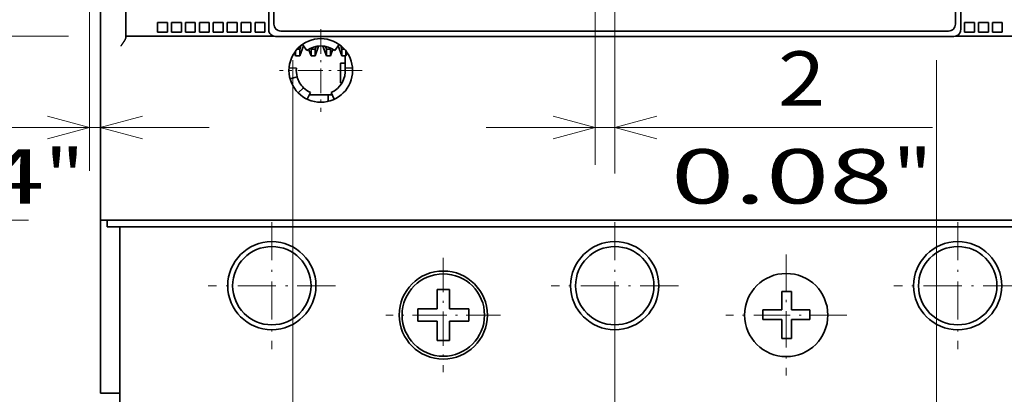
# Model space of a CAD drawing. Extents: x -1000000 to 1000000, y -1000000 to 1000000.
# Drawn here: x 49 to 94, y 186 to 203 of the extents above; entities that cross this region are included whole.
import ezdxf
from ezdxf.enums import TextEntityAlignment as Align

# ---------------------------------------------------------------- set-up
doc = ezdxf.new("R2010")
doc.units = 0
doc.linetypes.add('DASHDOT', pattern=[18.5, 12, -3, 0.5, -3])
doc.linetypes.add('DASHSPACE', pattern=[30, 12, -18])
doc.layers.get('0').update_dxf_attribs({"lineweight": 13})
doc.styles.get("Standard").update_dxf_attribs({"font": 'isocp.shx'})
doc.dimstyles.get("Standard").update_dxf_attribs({"dimtxt": 2.5, "dimasz": 2.5, "dimexe": 1.25, "dimexo": 0.625, "dimtad": 1, "dimcen": 2.5, "dimadec": 0, "dimazin": 0, "dimtfac": 1, "dimtmove": 0, "dimatfit": 0, "dimfxl": 1, "dimarcsym": 0})

# ---------------------------------------------------------------- blocks, each defined once
blk = doc.blocks.new('*D36')
at = {"color": 7, "lineweight": 13}
for p, q in [((51.651116, 250.544815), (20.874339, 250.544815)), ((22.874345, 183.044815), (22.874345, 250.544815)), ((51.651116, 183.044815), (20.874339, 183.044815))]:
    blk.add_line(p, q, dxfattribs=at)
for points in [[(23.39198, 248.612962), (22.874345, 250.544815), (22.35671, 248.612962)], [(22.35671, 184.976667), (22.874345, 183.044815), (23.39198, 184.976667)]]:
    blk.add_lwpolyline(points, dxfattribs=at)
for s, p, p2 in [('"', (26.374342, 220.965321), (26.374342, 222.798658)), ('150', (21.874342, 213.041933), (21.874342, 220.547697)), ('5.91', (26.374342, 210.790972), (26.374342, 220.965325))]:
    blk.add_text(s, height=2.5, rotation=90.000003, dxfattribs=at).set_placement(p, p2, align=Align.FIT)
blk = doc.blocks.new('*D40')
at = {"color": 7, "lineweight": 13, "ltscale": 0.2857}
blk.add_line((75.251115, 207.677886), (75.251115, 196.249877), dxfattribs=at)
at = {"color": 7, "lineweight": 13}
blk.add_line((70.251113, 197.973907), (90.741927, 197.973907), dxfattribs=at)
for points in [[(73.319265, 197.456269), (75.251115, 197.973907), (73.319265, 198.491545)], [(78.082965, 198.491545), (76.151115, 197.973907), (78.082965, 197.456269)]]:
    blk.add_lwpolyline(points, dxfattribs=at)
for s, p, p2 in [('2', (83.653788, 198.973907), (85.82238, 198.973907)), ('0.08', (78.734241, 194.473907), (88.908597, 194.473907)), ('"', (88.908597, 194.473907), (90.741927, 194.473907))]:
    blk.add_text(s, height=2.5, dxfattribs=at).set_placement(p, p2, align=Align.FIT)
blk = doc.blocks.new('*D42')
at = {"color": 7, "lineweight": 13, "ltscale": 0.437898}
blk.add_line((52.031112, 213.489815), (52.031112, 195.973907), dxfattribs=at)
at = {"color": 7, "lineweight": 13, "ltscale": 0.44329}
blk.add_line((39.794526, 197.973907), (57.526117, 197.973907), dxfattribs=at)
at = {"color": 7, "lineweight": 13}
for points in [[(50.099263, 197.456269), (52.031112, 197.973907), (50.099263, 198.491545)], [(54.457965, 198.491545), (52.526115, 197.973907), (54.457965, 197.456269)]]:
    blk.add_lwpolyline(points, dxfattribs=at)
for s, p, p2 in [('1', (44.714074, 198.973907), (46.882665, 198.973907)), ('0.04', (39.794526, 194.473907), (49.968882, 194.473907)), ('"', (49.968882, 194.473907), (51.802212, 194.473907))]:
    blk.add_text(s, height=2.5, dxfattribs=at).set_placement(p, p2, align=Align.FIT)
blk = doc.blocks.new('*D43')
at = {"color": 7, "lineweight": 13}
for p, q in [((61.374147, 201.062709), (61.374147, 162.614674)), ((90.928077, 201.062709), (90.928077, 162.614674)), ((61.374147, 164.614673), (90.928077, 164.614673))]:
    blk.add_line(p, q, dxfattribs=at)
for points in [[(63.306003, 165.132311), (61.374147, 164.614673), (63.306003, 164.097035)], [(88.996227, 164.097035), (90.928077, 164.614673), (88.996227, 165.132311)]]:
    blk.add_lwpolyline(points, dxfattribs=at)
for s, p, p2 in [('65.7', (71.063937, 165.614672), (81.238293, 165.614672)), ('"', (80.321628, 161.114672), (82.154958, 161.114672)), ('2.59', (70.147272, 161.114672), (80.321628, 161.114672))]:
    blk.add_text(s, height=2.5, dxfattribs=at).set_placement(p, p2, align=Align.FIT)
blk = doc.blocks.new('BLOCK26')
at = {"color": 7, "linetype": 'DASHDOT', "lineweight": 13, "ltscale": 0.21125}
for p, q in [((-191.772858, 25.225), (-191.772858, 16.775002)), ((-187.547852, 21), (-195.997864, 21))]:
    blk.add_line(p, q, dxfattribs=at)
blk = doc.blocks.new('BLOCK27')
at = {"color": 7, "linetype": 'DASHDOT', "lineweight": 13, "ltscale": 0.325}
for p, q in [((-161.772858, 5.5), (-161.772858, -7.5)), ((-155.272858, -1), (-168.272858, -1))]:
    blk.add_line(p, q, dxfattribs=at)
blk = doc.blocks.new('BLOCK28')
at = {"color": 7, "linetype": 'DASHDOT', "lineweight": 13, "ltscale": 0.325}
for p, q in [((-196.772858, 5.5), (-196.772858, -7.5)), ((-190.272858, -1), (-203.272858, -1))]:
    blk.add_line(p, q, dxfattribs=at)
blk = doc.blocks.new('BLOCK29')
at = {"color": 7, "linetype": 'DASHDOT', "lineweight": 13, "ltscale": 0.30875}
for p, q in [((-144.272858, 2.175), (-144.272858, -10.175)), ((-138.097855, -4), (-150.447861, -4))]:
    blk.add_line(p, q, dxfattribs=at)
blk = doc.blocks.new('BLOCK30')
at = {"color": 7, "linetype": 'DASHDOT', "lineweight": 13, "ltscale": 0.325}
for p, q in [((-126.772858, 5.5), (-126.772858, -7.5)), ((-120.272858, -1), (-133.272858, -1))]:
    blk.add_line(p, q, dxfattribs=at)
blk = doc.blocks.new('BLOCK35')
at = {"color": 7, "linetype": 'DASHDOT', "lineweight": 13, "ltscale": 0.2925}
for p, q in [((-179.272858, 1.85), (-179.272858, -9.85)), ((-173.422852, -4), (-185.122864, -4))]:
    blk.add_line(p, q, dxfattribs=at)
blk = doc.blocks.new('BLOCK39')
at = {"color": 7, "lineweight": 35}
for p, q in [((-214.27, 5.7), (-214.27, 108.3)), ((-196.55, 25.73), (-196.55, 98.87)), ((-127, 25.73), (-127, 98.87)), ((-211.67, 69.5), (-211.67, 24.5)), ((-197.09, 25.18), (-197.09, 69.5)), ((-126.46, 25.18), (-126.46, 69.5)), ((-196.39, 24.48), (-127.16, 24.48)), ((-195.85, 25.03), (-127.7, 25.03)), ((-213.27, 5.7), (-110.27, 5.7)), ((-212.57, 5), (-110.97, 5))]:
    blk.add_line(p, q, dxfattribs=at)
at = {"color": 7, "lineweight": 35, "ltscale": 0.025}
for p, q in [((-208.42, 25.9), (-207.42, 25.9)), ((-208.42, 24.9), (-208.42, 25.9)), ((-207.42, 24.9), (-207.42, 25.9)), ((-207, 25.9), (-206, 25.9)), ((-207, 24.9), (-207, 25.9)), ((-206, 24.9), (-206, 25.9)), ((-205.58, 25.9), (-204.58, 25.9)), ((-205.58, 24.9), (-205.58, 25.9)), ((-204.58, 24.9), (-204.58, 25.9)), ((-204.16, 25.9), (-203.16, 25.9)), ((-204.16, 24.9), (-204.16, 25.9)), ((-203.16, 24.9), (-203.16, 25.9)), ((-202.74, 25.9), (-201.74, 25.9)), ((-202.74, 24.9), (-202.74, 25.9)), ((-201.74, 24.9), (-201.74, 25.9)), ((-201.32, 25.9), (-200.32, 25.9)), ((-201.32, 24.9), (-201.32, 25.9)), ((-200.32, 24.9), (-200.32, 25.9)), ((-199.9, 25.9), (-198.9, 25.9)), ((-199.9, 24.9), (-199.9, 25.9)), ((-198.9, 24.9), (-198.9, 25.9)), ((-198.48, 25.9), (-197.48, 25.9)), ((-198.48, 24.9), (-198.48, 25.9)), ((-197.48, 24.9), (-197.48, 25.9)), ((-126.06, 25.9), (-125.06, 25.9)), ((-126.06, 24.9), (-126.06, 25.9)), ((-125.06, 24.9), (-125.06, 25.9)), ((-124.64, 25.9), (-123.64, 25.9)), ((-124.64, 24.9), (-124.64, 25.9)), ((-123.64, 24.9), (-123.64, 25.9)), ((-123.22, 25.9), (-122.22, 25.9)), ((-123.22, 24.9), (-123.22, 25.9)), ((-122.22, 24.9), (-122.22, 25.9)), ((-208.42, 24.9), (-207.42, 24.9)), ((-207, 24.9), (-206, 24.9)), ((-205.58, 24.9), (-204.58, 24.9)), ((-204.16, 24.9), (-203.16, 24.9)), ((-202.74, 24.9), (-201.74, 24.9)), ((-201.32, 24.9), (-200.32, 24.9)), ((-199.9, 24.9), (-198.9, 24.9)), ((-198.48, 24.9), (-197.48, 24.9)), ((-126.06, 24.9), (-125.06, 24.9)), ((-124.64, 24.9), (-123.64, 24.9)), ((-123.22, 24.9), (-122.22, 24.9)), ((-213.27, 5.7), (-214.27, 5.7)), ((-212.57, 5), (-213.57, 5))]:
    blk.add_line(p, q, dxfattribs=at)
at = {"color": 7, "lineweight": 35, "ltscale": 0.003349}
blk.add_line((-211.67, 24.37), (-211.67, 24.5), dxfattribs=at)
at = {"color": 7, "lineweight": 35, "ltscale": 0.0625}
blk.add_line((-209.17, 24.5), (-211.67, 24.5), dxfattribs=at)
at = {"color": 7, "lineweight": 35, "ltscale": 0.315717}
for p, q in [((-209.17, 24.5), (-196.54, 24.5)), ((-127, 24.5), (-114.37, 24.5))]:
    blk.add_line(p, q, dxfattribs=at)
at = {"color": 7, "lineweight": 35, "ltscale": 0.002241}
for p, q in [((-197.06, 24.9), (-197.06, 24.99)), ((-126.48, 24.9), (-126.48, 24.99))]:
    blk.add_line(p, q, dxfattribs=at)
at = {"color": 7, "lineweight": 35, "ltscale": 0.000812}
for p, q in [((-197.06, 24.9), (-197.03, 24.9)), ((-126.52, 24.9), (-126.48, 24.9))]:
    blk.add_line(p, q, dxfattribs=at)
at = {"color": 7, "lineweight": 35, "ltscale": 0.006856}
blk.add_line((-194.19, 23.17), (-193.92, 23.17), dxfattribs=at)
at = {"color": 7, "lineweight": 35, "ltscale": 0.009622}
blk.add_line((-193.8, 23.54), (-193.92, 23.17), dxfattribs=at)
at = {"color": 7, "lineweight": 35, "ltscale": 0.027071}
for p, q in [((-193.55, 23.52), (-193.92, 22.5)), ((-190, 23.52), (-189.63, 22.5))]:
    blk.add_line(p, q, dxfattribs=at)
at = {"color": 7, "lineweight": 35, "ltscale": 0.016747}
for p, q in [((-193.92, 22.5), (-193.92, 23.17)), ((-192.77, 22.5), (-192.77, 23.17)), ((-192.35, 22.5), (-192.35, 23.17)), ((-191.2, 22.5), (-191.2, 23.17)), ((-190.78, 22.5), (-190.78, 23.17)), ((-189.63, 22.5), (-189.63, 23.17))]:
    blk.add_line(p, q, dxfattribs=at)
at = {"color": 7, "lineweight": 35, "ltscale": 0.01875}
for p, q in [((-193.64, 23.66), (-193.21, 23.05)), ((-189.91, 23.66), (-190.34, 23.05)), ((-194.26, 21.22), (-195.01, 21.28)), ((-189.28, 21.22), (-188.54, 21.28)), ((-194.19, 20.35), (-194.91, 20.16)), ((-193.54, 19.23), (-194.07, 18.7)), ((-193.15, 18.05), (-192.83, 18.73)), ((-190.4, 18.05), (-190.72, 18.73))]:
    blk.add_line(p, q, dxfattribs=at)
at = {"color": 7, "lineweight": 35, "ltscale": 0.000292}
blk.add_line((-193.54, 23.53), (-193.55, 23.52), dxfattribs=at)
at = {"color": 7, "lineweight": 35, "ltscale": 0.000769}
blk.add_line((-193.52, 23.5), (-193.55, 23.5), dxfattribs=at)
at = {"color": 7, "lineweight": 35, "ltscale": 0.017848}
blk.add_line((-193.01, 23.17), (-192.77, 22.5), dxfattribs=at)
at = {"color": 7, "lineweight": 35, "ltscale": 0.002832}
blk.add_line((-192.8, 23.28), (-192.77, 23.17), dxfattribs=at)
at = {"color": 7, "lineweight": 35, "ltscale": 0.010536}
for p, q in [((-192.77, 23.17), (-192.35, 23.17)), ((-191.2, 23.17), (-190.78, 23.17)), ((-194.34, 22.5), (-193.92, 22.5)), ((-192.77, 22.5), (-192.35, 22.5)), ((-191.2, 22.5), (-190.78, 22.5)), ((-189.63, 22.5), (-189.21, 22.5))]:
    blk.add_line(p, q, dxfattribs=at)
at = {"color": 7, "lineweight": 35, "ltscale": 0.026361}
blk.add_line((-191.99, 23.49), (-192.35, 22.5), dxfattribs=at)
at = {"color": 7, "lineweight": 35, "ltscale": 0.007397}
blk.add_line((-192.26, 23.45), (-192.35, 23.17), dxfattribs=at)
at = {"color": 7, "lineweight": 35, "ltscale": 0.026359}
blk.add_line((-191.56, 23.49), (-191.2, 22.5), dxfattribs=at)
at = {"color": 7, "lineweight": 35, "ltscale": 0.007391}
blk.add_line((-191.29, 23.45), (-191.2, 23.17), dxfattribs=at)
at = {"color": 7, "lineweight": 35, "ltscale": 0.002822}
blk.add_line((-190.74, 23.28), (-190.78, 23.17), dxfattribs=at)
at = {"color": 7, "lineweight": 35, "ltscale": 0.017835}
blk.add_line((-190.53, 23.17), (-190.78, 22.5), dxfattribs=at)
at = {"color": 7, "lineweight": 35, "ltscale": 0.000315}
blk.add_line((-190, 23.52), (-190, 23.53), dxfattribs=at)
at = {"color": 7, "lineweight": 35, "ltscale": 0.009596}
blk.add_line((-189.74, 23.54), (-189.63, 23.17), dxfattribs=at)
at = {"color": 7, "lineweight": 35, "ltscale": 0.006831}
blk.add_line((-189.63, 23.17), (-189.35, 23.17), dxfattribs=at)
at = {"color": 7, "lineweight": 35, "ltscale": 0.008754}
blk.add_line((-194.46, 22.83), (-194.34, 22.5), dxfattribs=at)
at = {"color": 7, "lineweight": 35, "ltscale": 0.012341}
blk.add_line((-194.34, 22.5), (-194.34, 22.99), dxfattribs=at)
at = {"color": 7, "lineweight": 35, "ltscale": 0.032033}
blk.add_line((-189.27, 22.5), (-189.27, 21.22), dxfattribs=at)
at = {"color": 7, "lineweight": 35, "ltscale": 0.012309}
blk.add_line((-189.21, 22.5), (-189.21, 22.99), dxfattribs=at)
at = {"color": 7, "lineweight": 35, "ltscale": 0.008728}
blk.add_line((-189.09, 22.83), (-189.21, 22.5), dxfattribs=at)
at = {"color": 7, "lineweight": 35, "ltscale": 0.05}
for p, q in [((-189.77, 19.75), (-189.77, 21.75)), ((-214.27, -12), (-214.27, -10)), ((-212.27, -12), (-214.27, -12))]:
    blk.add_line(p, q, dxfattribs=at)
at = {"color": 7, "lineweight": 35, "ltscale": 0.0125}
blk.add_line((-189.27, 21.75), (-189.77, 21.75), dxfattribs=at)
at = {"color": 7, "lineweight": 35, "ltscale": 0.004126}
blk.add_line((-189.61, 19.75), (-189.77, 19.75), dxfattribs=at)
at = {"color": 7, "lineweight": 35, "ltscale": 0.047894}
blk.add_line((-192.94, 18.5), (-191.02, 18.5), dxfattribs=at)
at = {"color": 7, "lineweight": 35, "ltscale": 0.00625}
blk.add_line((-190.77, 18.5), (-191.02, 18.5), dxfattribs=at)
at = {"color": 7, "lineweight": 35, "ltscale": 0.016534}
blk.add_line((-191.02, 18.5), (-191.02, 17.84), dxfattribs=at)
at = {"color": 7, "lineweight": 35, "ltscale": 0.004151}
blk.add_line((-190.61, 18.5), (-190.77, 18.5), dxfattribs=at)
at = {"color": 7, "lineweight": 35, "ltscale": 0.3925}
blk.add_line((-214.27, 5.7), (-214.27, -10), dxfattribs=at)
at = {"color": 7, "lineweight": 35, "ltscale": 0.0175}
blk.add_line((-213.57, 5.7), (-213.57, 5), dxfattribs=at)
at = {"color": 7, "lineweight": 35, "ltscale": 0.45}
blk.add_line((-212.27, -13), (-212.27, 5), dxfattribs=at)
at = {"color": 7, "lineweight": 35, "ltscale": 0.036399}
for p, q in [((-179.9, -2.86), (-179.9, -1.4)), ((-178.65, -5.14), (-178.65, -6.6))]:
    blk.add_line(p, q, dxfattribs=at)
at = {"color": 7, "lineweight": 35, "ltscale": 0.03125}
for p, q in [((-178.65, -1.4), (-179.9, -1.4)), ((-181.87, -3.38), (-181.87, -4.62)), ((-176.67, -3.38), (-176.67, -4.62)), ((-178.65, -6.6), (-179.9, -6.6))]:
    blk.add_line(p, q, dxfattribs=at)
at = {"color": 7, "lineweight": 35, "ltscale": 0.049375}
for p, q in [((-178.65, -3.38), (-178.65, -1.4)), ((-179.9, -3.38), (-181.87, -3.38)), ((-178.65, -3.38), (-176.67, -3.38)), ((-179.9, -4.62), (-181.87, -4.62)), ((-179.9, -4.62), (-179.9, -6.6)), ((-178.65, -4.62), (-176.67, -4.62))]:
    blk.add_line(p, q, dxfattribs=at)
at = {"color": 7, "lineweight": 35, "ltscale": 0.012976}
for p, q in [((-179.9, -2.86), (-179.9, -3.38)), ((-178.65, -5.14), (-178.65, -4.62))]:
    blk.add_line(p, q, dxfattribs=at)
at = {"color": 7, "lineweight": 35}
for centre, radius in [((-191.77, 21), 3.25), ((-196.77, -1), 4.5), ((-161.77, -1), 4.5), ((-126.77, -1), 4.5), ((-196.77, -1), 4), ((-161.77, -1), 4), ((-126.77, -1), 4), ((-179.27, -4), 4.5), ((-179.27, -4), 4.21), ((-144.27, -4), 4.25)]:
    blk.add_circle(centre, radius, dxfattribs=at)
for centre, radius, start, end in [((-196.39, 25.18), 0.7, 179.9932, 270.0068), ((-195.85, 25.73), 0.7, 179.9932, 270.0064), ((-127.7, 25.73), 0.7, 269.9936, 0.0068), ((-127.16, 25.18), 0.7, 269.9932, 0.0068), ((-191.77, 21), 2.5, 55, 125), ((-190.27, 22.5), 1, 72.6083, 76.6153), ((-191.77, 21), 2.5, 175, 195), ((-191.77, 21), 2.5, 295, 365), ((-191.77, 21), 2.5, 195, 225), ((-191.77, 21), 2.5, 225, 245)]:
    blk.add_arc(centre, radius, start, end, dxfattribs=at)
blk.add_open_spline([(-211.67, 24.37), (-211.67, 24.36), (-211.68, 24.33), (-211.68, 24.3), (-211.7, 24.26), (-211.71, 24.22), (-211.73, 24.18), (-211.75, 24.13), (-211.78, 24.09), (-211.81, 24.04), (-211.83, 24), (-211.87, 23.95), (-211.9, 23.9), (-211.93, 23.85), (-211.96, 23.8), (-212, 23.75), (-212.03, 23.7), (-212.07, 23.65), (-212.1, 23.6), (-212.14, 23.55), (-212.16, 23.52), (-212.17, 23.5)], degree=3, knots=[0, 0, 0, 0, 0.03271, 0.069122, 0.109184, 0.152602, 0.199002, 0.248034, 0.299365, 0.352682, 0.4077, 0.464166, 0.521858, 0.580581, 0.640164, 0.700457, 0.761323, 0.822636, 0.884275, 0.946127, 1.008086, 1.008086, 1.008086, 1.008086], dxfattribs=at)

msp = doc.modelspace()

# ---------------------------------------------------------------- linework, layer by layer
at = {"color": 7, "linetype": 'DASHDOT', "lineweight": 13}
msp.add_line((76.1511, 177.3519), (76.1511, 256.2377), dxfattribs=at)
at = {"color": 7, "linetype": 'DASHSPACE', "lineweight": 13}
for p, q in [((39.0711, 202.1698), (60.504, 202.1698)), ((37.2261, 193.7098), (99.3261, 193.7098)), ((99.0111, 193.3948), (37.5411, 193.3948))]:
    msp.add_line(p, q, dxfattribs=at)
at = {"color": 7, "lineweight": 35, "ltscale": 0.01125}
for p, q in [((83.8269, 190.4248), (84.2769, 190.4248)), ((82.9461, 189.5861), (82.9461, 189.1361)), ((85.1061, 189.5861), (85.1061, 189.1361)), ((84.2769, 188.2648), (83.8269, 188.2648))]:
    msp.add_line(p, q, dxfattribs=at)
at = {"color": 7, "lineweight": 35, "ltscale": 0.017884}
msp.add_line((83.8269, 190.4248), (83.8269, 189.7094), dxfattribs=at)
at = {"color": 7, "lineweight": 35, "ltscale": 0.020967}
msp.add_line((84.2769, 189.5861), (84.2769, 190.4248), dxfattribs=at)
at = {"color": 7, "lineweight": 35, "ltscale": 0.02202}
for p, q in [((83.8269, 189.5861), (82.9461, 189.5861)), ((82.9461, 189.1361), (83.8269, 189.1361))]:
    msp.add_line(p, q, dxfattribs=at)
at = {"color": 7, "lineweight": 35, "ltscale": 0.003083}
msp.add_line((83.8269, 189.7094), (83.8269, 189.5861), dxfattribs=at)
at = {"color": 7, "lineweight": 35, "ltscale": 0.02073}
for p, q in [((85.1061, 189.5861), (84.2769, 189.5861)), ((85.1061, 189.1361), (84.2769, 189.1361))]:
    msp.add_line(p, q, dxfattribs=at)
at = {"color": 7, "lineweight": 35, "ltscale": 0.021783}
msp.add_line((83.8269, 189.1361), (83.8269, 188.2648), dxfattribs=at)
at = {"color": 7, "lineweight": 35, "ltscale": 0.00626}
msp.add_line((84.2769, 189.1361), (84.2769, 188.8857), dxfattribs=at)
at = {"color": 7, "lineweight": 35, "ltscale": 0.015523}
msp.add_line((84.2769, 188.8857), (84.2769, 188.2648), dxfattribs=at)

# ---------------------------------------------------------------- block references
at = {"lineweight": 0, "xscale": 0.45, "yscale": 0.45, "zscale": 0.45}
for name in ['BLOCK39', 'BLOCK26', 'BLOCK28', 'BLOCK27', 'BLOCK30', 'BLOCK35', 'BLOCK29']:
    msp.add_blockref(name, (148.9489, 191.1448), dxfattribs=at)

# ---------------------------------------------------------------- dimensions: what is measured, and where the dimension line sits
at = {"color": 0, "lineweight": 0}
for base, p1, p2, angle, picture, middle, dimtype in [((22.8743, 250.5448), (53.6511, 183.0448), (53.6511, 250.5448), 90, '*D36', (22.8743, 216.7948), 161), ((52.5261, 197.9739), (52.0311, 215.4898), (52.5261, 193.4739), 359.99809, '*D42', (45.7984, 197.9739), 160), ((76.1511, 197.9739), (75.2511, 208.4361), (76.1511, 177.3519), 359.99809, '*D40', (84.7381, 197.9739), 160), ((90.9281, 164.6147), (61.3741, 203.0627), (90.9281, 203.0627), 0, '*D43', (76.1511, 164.6147), 161)]:
    dim = msp.add_linear_dim(base=base, p1=p1, p2=p2, angle=angle, dimstyle='STANDARD', override={"dimlfac": 2.222222}, dxfattribs=at)
    dim.commit()
    dim.dimension.update_dxf_attribs({"geometry": picture, "text_midpoint": middle, "dimtype": dimtype, "oblique_angle": 89.99952})

doc.saveas('drawing.dxf')
